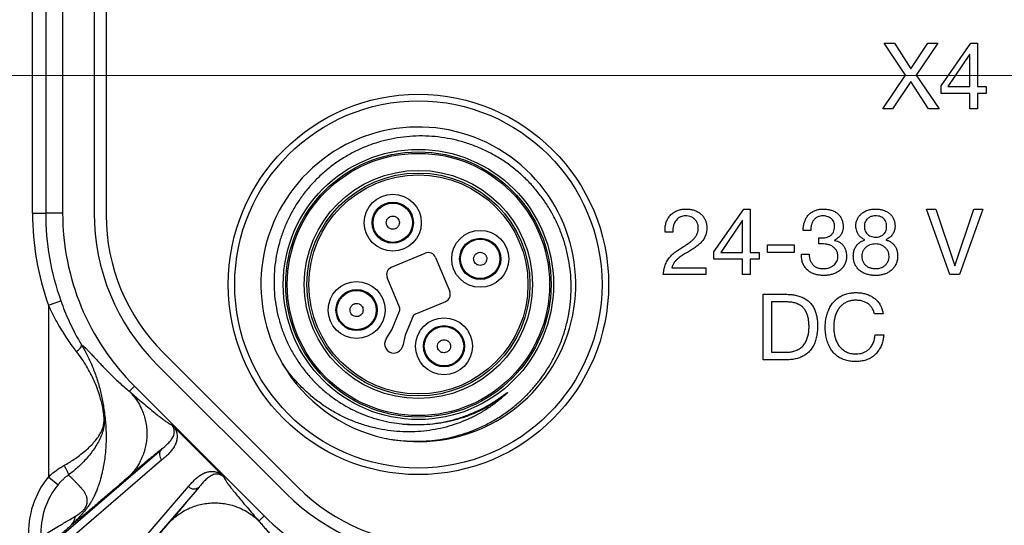
# Model space of a CAD drawing. Units: millimetres. Extents: x 17 to 410, y 7 to 290.
# Drawn here: x 71 to 109, y 30 to 49 of the extents above; entities that cross this region are included whole.
import ezdxf

# ---------------------------------------------------------------- set-up
doc = ezdxf.new("R2010")
doc.units = ezdxf.units.MM
doc.linetypes.add('SLD-Solid', pattern=[0])
doc.styles.add('SLDTEXTSTYLE0', font='GOTHIC.TTF', dxfattribs={"width": 0.913})
doc.dimstyles.new('SLDDIMSTYLE1', dxfattribs={"dimtxt": 3.5, "dimasz": 3, "dimexe": 0, "dimexo": 0.0625, "dimgap": 0.875, "dimtad": 1, "dimdec": 0, "dimrnd": 1e-09, "dimdsep": 46, "dimtxsty": 'SLDTEXTSTYLE0', "dimblk1": 'NONE', "dimblk2": 'NONE', "dimsah": 1, "dimcen": 0.09, "dimadec": 0, "dimazin": 2, "dimtfac": 1, "dimtdec": 0, "dimtofl": 0, "dimtmove": 0, "dimatfit": 3, "dimldrblk": 'NONE', "dimfxl": 1, "dimfrac": 2, "dimtolj": 1, "dimtzin": 12, "dimarcsym": 0})
doc.dimstyles.new('SLDDIMSTYLE2', dxfattribs={"dimtxt": 3.5, "dimasz": 3, "dimexe": 0, "dimexo": 0.0625, "dimgap": 0.875, "dimtad": 1, "dimdec": 0, "dimrnd": 1e-09, "dimzin": 12, "dimdsep": 46, "dimtxsty": 'SLDTEXTSTYLE0', "dimsah": 1, "dimcen": 0.09, "dimadec": 0, "dimazin": 3, "dimtfac": 1, "dimtdec": 0, "dimtofl": 0, "dimtmove": 0, "dimatfit": 3, "dimfxl": 1, "dimfrac": 2, "dimtolj": 1, "dimtzin": 12, "dimarcsym": 0})
doc.dimstyles.new('SLDDIMSTYLE5', dxfattribs={"dimtxt": 3.5, "dimasz": 3, "dimexe": 0, "dimexo": 0.0625, "dimgap": 0.875, "dimtad": 1, "dimdec": 1, "dimrnd": 1e-09, "dimzin": 12, "dimdsep": 46, "dimtxsty": 'SLDTEXTSTYLE0', "dimsah": 1, "dimcen": 0.09, "dimadec": 0, "dimazin": 3, "dimtol": 1, "dimtp": 0.3, "dimtm": 0.3, "dimtfac": 1, "dimtdec": 1, "dimtofl": 0, "dimtmove": 0, "dimatfit": 3, "dimfxl": 1, "dimfrac": 2, "dimtolj": 1, "dimarcsym": 0})

# ---------------------------------------------------------------- blocks, each defined once
blk = doc.blocks.new('_D')
at = {"color": 7, "linetype": 'SLD-Solid', "lineweight": 18, "insert": (72.287, 191.597), "char_height": 3.5, "attachment_point": 1, "style": 'SLDTEXTSTYLE0'}
blk.add_mtext('0', dxfattribs=at)
blk = doc.blocks.new('_None')
blk = doc.blocks.new('_D_1')
at = {"color": 7, "linetype": 'SLD-Solid', "lineweight": 0}
for p, q in [((72.58, 125.045), (30.03, 125.045)), ((31.03, 25), (31.03, 125.045)), ((72.58, 25), (30.03, 25))]:
    blk.add_line(p, q, dxfattribs=at)
at = {"color": 7, "linetype": 'SLD-Solid', "lineweight": 18}
for points in [[(31.03, 125.045), (30.58, 122.045), (31.48, 122.045)], [(31.03, 25), (31.48, 28), (30.58, 28)]]:
    blk.add_solid(points, dxfattribs=at)
at = {"color": 7, "linetype": 'SLD-Solid', "lineweight": 18, "insert": (26.559, 71.143), "char_height": 3.5, "attachment_point": 1, "rotation": 90, "style": 'SLDTEXTSTYLE0'}
blk.add_mtext('100', dxfattribs=at)
blk = doc.blocks.new('_D_4')
at = {"color": 7, "linetype": 'SLD-Solid', "lineweight": 0}
for p, q in [((214.66, 102.985), (36.03, 102.985)), ((37.03, 102.985), (37.03, 46.985)), ((216.414, 46.985), (36.03, 46.985))]:
    blk.add_line(p, q, dxfattribs=at)
at = {"color": 7, "linetype": 'SLD-Solid', "lineweight": 18}
for points in [[(37.03, 102.985), (36.58, 99.985), (37.48, 99.985)], [(37.03, 46.985), (37.48, 49.985), (36.58, 49.985)]]:
    blk.add_solid(points, dxfattribs=at)
at = {"color": 7, "linetype": 'SLD-Solid', "lineweight": 18, "char_height": 3.5, "attachment_point": 1, "rotation": 90, "style": 'SLDTEXTSTYLE0'}
for s, insert in [(' ±0,3', (32.559, 72.411)), ('56', (32.559, 67.239))]:
    blk.add_mtext(s, dxfattribs=dict(at, insert=insert))

msp = doc.modelspace()

# ---------------------------------------------------------------- linework, layer by layer
at = {"color": 7, "linetype": 'SLD-Solid', "lineweight": 25}
for p, q in [((72.971, 108.303), (72.971, 41.742)), ((74.171, 108.303), (74.171, 41.742)), ((74.63, 108.38), (74.63, 41.665)), ((71.825, 41.742), (71.825, 59.022)), ((72.325, 59.022), (72.325, 41.742)), ((105.1, 47.007), (104.276, 48.222)), ((104.276, 48.222), (104.676, 48.222)), ((104.676, 48.222), (105.3, 47.245)), ((105.3, 47.245), (105.952, 48.222)), ((106.323, 48.222), (105.496, 47.007)), ((105.952, 48.222), (106.323, 48.222)), ((106.452, 46.596), (107.585, 48.222)), ((107.585, 48.222), (107.834, 48.222)), ((107.834, 48.222), (107.834, 46.567)), ((107.535, 47.796), (106.707, 46.572)), ((107.542, 47.796), (107.535, 47.796)), ((107.542, 46.567), (107.542, 47.796)), ((104.227, 45.722), (105.1, 47.007)), ((105.496, 47.007), (106.376, 45.722)), ((105.296, 46.755), (104.602, 45.722)), ((105.969, 45.722), (105.296, 46.755)), ((106.452, 46.307), (106.452, 46.596)), ((106.707, 46.572), (107.542, 46.567)), ((107.834, 46.567), (108.171, 46.567)), ((108.171, 46.567), (108.171, 46.307)), ((107.542, 46.307), (106.452, 46.307)), ((107.542, 45.722), (107.542, 46.307)), ((107.834, 46.307), (107.834, 45.722)), ((108.171, 46.307), (107.834, 46.307)), ((104.602, 45.722), (104.227, 45.722)), ((106.376, 45.722), (105.969, 45.722)), ((107.834, 45.722), (107.542, 45.722)), ((71.825, 41.742), (72.325, 41.742)), ((72.971, 41.742), (72.325, 41.742)), ((97.795, 40.271), (98.929, 41.897)), ((98.929, 41.897), (99.178, 41.897)), ((99.178, 41.897), (99.178, 40.242)), ((105.895, 41.897), (106.256, 41.897)), ((106.779, 39.397), (105.895, 41.897)), ((106.256, 41.897), (106.972, 39.73)), ((106.979, 39.73), (107.701, 41.897)), ((108.048, 41.897), (107.157, 39.397)), ((107.701, 41.897), (108.048, 41.897)), ((98.879, 41.471), (98.051, 40.247)), ((98.886, 41.471), (98.879, 41.471)), ((98.886, 40.242), (98.886, 41.471)), ((96.223, 41.021), (95.931, 41.021)), ((101.483, 41.086), (101.191, 41.086)), ((99.84, 40.534), (100.854, 40.534)), ((99.84, 40.242), (99.84, 40.534)), ((100.854, 40.534), (100.854, 40.242)), ((101.789, 40.566), (101.789, 40.797)), ((101.968, 40.566), (101.789, 40.566)), ((101.82, 40.794), (101.919, 40.794)), ((102.388, 40.707), (102.388, 40.7)), ((85.501, 39.678), (86.794, 40.214)), ((97.795, 39.982), (97.795, 40.271)), ((98.051, 40.247), (98.886, 40.242)), ((99.178, 40.242), (99.515, 40.242)), ((99.515, 40.242), (99.515, 39.982)), ((100.854, 40.242), (99.84, 40.242)), ((101.126, 40.177), (101.418, 40.177)), ((87.186, 40.052), (87.722, 38.758)), ((98.886, 39.982), (97.795, 39.982)), ((98.886, 39.397), (98.886, 39.982)), ((99.178, 39.982), (99.178, 39.397)), ((99.515, 39.982), (99.178, 39.982)), ((96.191, 39.657), (97.49, 39.657)), ((97.49, 39.657), (97.49, 39.397)), ((106.972, 39.73), (106.979, 39.73)), ((85.808, 38.152), (85.338, 39.287)), ((97.49, 39.397), (95.865, 39.397)), ((99.178, 39.397), (98.886, 39.397)), ((107.157, 39.397), (106.779, 39.397)), ((72.431, 38.229), (72.902, 38.397)), ((87.56, 38.366), (86.425, 37.896)), ((99.665, 38.647), (100.531, 38.647)), ((99.665, 36.147), (99.665, 38.647)), ((100.564, 38.355), (99.99, 38.355)), ((99.99, 38.355), (99.99, 36.44)), ((72.431, 38.229), (72.431, 31.689)), ((85.518, 37.297), (85.808, 37.999)), ((86.317, 37.788), (86.026, 37.087)), ((104.243, 37.901), (103.91, 37.901)), ((85.296, 36.945), (85.518, 37.297)), ((86.026, 37.087), (85.934, 36.681)), ((103.934, 37.097), (104.267, 37.097)), ((76.798, 36.432), (81.94, 31.29)), ((99.99, 36.44), (100.557, 36.44)), ((100.531, 36.147), (99.665, 36.147)), ((76.554, 35.989), (81.496, 31.047)), ((81.346, 36.002), (81.371, 35.967)), ((75.706, 35.14), (75.514, 34.948)), ((75.706, 35.14), (80.648, 30.198)), ((77.246, 33.551), (78.988, 31.809)), ((71.487, 28.219), (76.736, 32.735)), ((76.755, 32.331), (71.397, 27.72)), ((72.431, 31.689), (72.798, 31.388)), ((73.157, 25.96), (77.768, 31.318)), ((78.172, 31.299), (73.656, 26.05)), ((80.648, 30.198), (80.451, 30.001))]:
    msp.add_line(p, q, dxfattribs=at)
for centre, radius in [((86.53, 39.022), 7.25), ((86.53, 39.022), 7), ((86.53, 39.022), 5.15), ((86.53, 39.022), 5.056), ((86.53, 39.022), 5), ((86.53, 39.022), 4.35), ((86.53, 39.022), 4.25), ((86.53, 39.022), 4.175), ((85.554, 41.378), 1.085), ((85.554, 41.378), 0.785), ((85.554, 41.378), 0.75), ((88.886, 39.998), 1.085), ((88.886, 39.998), 0.785), ((88.886, 39.998), 0.75), ((84.174, 38.047), 1.085), ((84.174, 38.047), 0.785), ((84.174, 38.047), 0.75), ((87.506, 36.667), 1.085), ((87.506, 36.667), 0.785), ((87.506, 36.667), 0.75)]:
    msp.add_circle(centre, radius, dxfattribs=at)
for centre, radius, start, end in [((86.527, 39.026), 5.999, 258.2424, 210.2734), ((82.308, 41.742), 10.483, 180, 199.5779), ((82.308, 41.742), 9.983, 180, 199.5779), ((82.308, 41.742), 9.337, 180, 225), ((82.308, 41.742), 8.137, 180, 225), ((82.03, 41.665), 7.4, 180, 225), ((86.909, 39.937), 0.3, 22.5, 112.5), ((85.616, 39.401), 0.3, 112.5, 202.5), ((87.445, 38.644), 0.3, 292.5, 22.5), ((85.624, 38.075), 0.2, 337.5, 22.5), ((86.501, 37.712), 0.2, 112.5, 157.5), ((85.593, 36.759), 0.35, 147.8123, 270), ((85.593, 36.759), 0.35, 270, 347.1877), ((86.53, 39.022), 6, 210.226, 257.3873), ((76.956, 32.544), 0.292, 138.9166, 226.6761), ((75.03, 29.56), 3.36, 140.6776, 183.284), ((75.03, 29.56), 2.886, 140.6776, 183.284), ((77.981, 31.519), 0.292, 223.3239, 311.0834), ((87.172, 36.522), 7.4, 225, 270), ((87.25, 36.8), 8.137, 225, 270), ((87.25, 36.8), 9.337, 225, 270)]:
    msp.add_arc(centre, radius, start, end, dxfattribs=at)
for points, knots in [([(85.22, 33.167), (85.361, 33.141), (85.644, 33.089), (86.075, 33.05), (86.507, 33.039), (86.938, 33.06), (87.367, 33.112), (87.791, 33.195), (88.208, 33.309), (88.637, 33.46), (89.074, 33.655), (89.513, 33.896), (89.931, 34.174), (90.298, 34.464), (90.616, 34.759), (90.891, 35.051), (91.146, 35.362), (91.379, 35.688), (91.606, 36.056), (91.818, 36.469), (92.006, 36.929), (92.156, 37.403), (92.265, 37.886), (92.331, 38.377), (92.357, 38.871), (92.341, 39.366), (92.283, 39.856), (92.183, 40.338), (92.042, 40.81), (91.863, 41.268), (91.646, 41.708), (91.393, 42.126), (91.106, 42.521), (90.787, 42.891), (90.438, 43.232), (90.062, 43.541), (89.66, 43.818), (89.236, 44.059), (88.796, 44.263), (88.342, 44.427), (87.877, 44.552), (87.403, 44.638), (86.924, 44.684), (86.443, 44.688), (85.963, 44.651), (85.487, 44.575), (85.022, 44.458), (84.571, 44.302), (84.135, 44.11), (83.717, 43.881), (83.321, 43.619), (82.949, 43.324), (82.603, 42.999), (82.286, 42.646), (82, 42.268), (81.749, 41.868), (81.533, 41.448), (81.353, 41.012), (81.211, 40.564), (81.109, 40.107), (81.045, 39.643), (81.021, 39.176), (81.035, 38.708), (81.09, 38.245), (81.185, 37.787), (81.318, 37.339), (81.487, 36.906), (81.692, 36.492), (81.931, 36.097), (82.202, 35.723), (82.502, 35.374), (82.832, 35.052), (83.189, 34.758), (83.569, 34.496), (83.954, 34.276), (84.339, 34.097), (84.72, 33.952), (85.111, 33.838), (85.504, 33.752), (85.768, 33.72), (85.898, 33.704)], [0, 0, 0, 0, 0.011891, 0.023812, 0.035733, 0.047623, 0.059517, 0.071443, 0.083369, 0.095263, 0.109051, 0.122888, 0.136725, 0.150513, 0.161542, 0.17261, 0.183691, 0.194758, 0.205786, 0.219441, 0.233144, 0.246848, 0.260503, 0.274109, 0.287764, 0.301418, 0.315023, 0.328554, 0.342134, 0.355714, 0.369245, 0.382665, 0.396134, 0.409602, 0.423022, 0.436428, 0.449884, 0.463339, 0.476745, 0.489982, 0.503265, 0.516548, 0.529784, 0.543025, 0.556314, 0.569603, 0.582843, 0.595935, 0.609073, 0.622212, 0.635304, 0.648358, 0.66146, 0.674561, 0.687614, 0.700582, 0.713597, 0.726612, 0.73958, 0.752449, 0.765364, 0.778278, 0.791147, 0.80399, 0.816881, 0.829771, 0.842615, 0.855299, 0.868029, 0.880758, 0.893443, 0.906132, 0.918868, 0.931604, 0.944293, 0.955502, 0.966744, 0.977986, 0.989196, 1, 1, 1, 1]), ([(95.931, 41.021), (95.93, 41.072), (95.928, 41.173), (95.952, 41.324), (96.001, 41.468), (96.077, 41.601), (96.18, 41.713), (96.304, 41.798), (96.442, 41.858), (96.588, 41.893), (96.687, 41.896), (96.737, 41.897)], [0, 0, 0, 0, 0.112041, 0.224079, 0.336072, 0.448036, 0.559986, 0.669937, 0.779931, 0.889949, 1, 1, 1, 1]), ([(96.737, 41.897), (96.782, 41.896), (96.872, 41.893), (97.003, 41.865), (97.13, 41.82), (97.247, 41.752), (97.349, 41.665), (97.428, 41.557), (97.484, 41.437), (97.517, 41.309), (97.52, 41.221), (97.522, 41.177)], [0, 0, 0, 0, 0.112056, 0.224083, 0.336094, 0.448074, 0.56003, 0.670004, 0.779971, 0.889947, 1, 1, 1, 1]), ([(101.191, 41.086), (101.194, 41.133), (101.201, 41.226), (101.23, 41.365), (101.277, 41.498), (101.348, 41.621), (101.442, 41.726), (101.557, 41.806), (101.685, 41.862), (101.82, 41.893), (101.913, 41.896), (101.959, 41.897)], [0, 0, 0, 0, 0.112038, 0.22409, 0.336124, 0.448104, 0.560032, 0.669978, 0.77996, 0.889984, 1, 1, 1, 1]), ([(101.959, 41.897), (102.002, 41.896), (102.089, 41.894), (102.216, 41.87), (102.34, 41.831), (102.455, 41.77), (102.555, 41.687), (102.632, 41.583), (102.684, 41.466), (102.713, 41.342), (102.716, 41.257), (102.717, 41.214)], [0, 0, 0, 0, 0.112073, 0.224129, 0.336171, 0.448096, 0.560004, 0.669959, 0.77994, 0.889943, 1, 1, 1, 1]), ([(103.204, 41.249), (103.206, 41.29), (103.21, 41.372), (103.243, 41.491), (103.302, 41.599), (103.381, 41.695), (103.488, 41.779), (103.621, 41.846), (103.777, 41.89), (103.885, 41.895), (103.938, 41.897)], [0, 0, 0, 0, 0.112004, 0.224011, 0.336031, 0.448041, 0.560039, 0.706629, 0.853316, 1, 1, 1, 1]), ([(103.938, 41.897), (103.98, 41.897), (104.065, 41.895), (104.19, 41.875), (104.31, 41.836), (104.423, 41.779), (104.522, 41.701), (104.602, 41.604), (104.657, 41.492), (104.691, 41.373), (104.695, 41.29), (104.697, 41.249)], [0, 0, 0, 0, 0.112103, 0.224166, 0.33621, 0.448238, 0.560148, 0.670108, 0.780023, 0.890013, 1, 1, 1, 1]), ([(85.554, 41.128), (85.523, 41.132), (85.474, 41.137), (85.416, 41.168), (85.364, 41.211), (85.326, 41.266), (85.307, 41.329), (85.301, 41.394), (85.314, 41.459), (85.344, 41.517), (85.387, 41.569), (85.456, 41.618), (85.522, 41.625), (85.554, 41.628)], [0, 0, 0, 0, 0.119737, 0.1863853, 0.2500313, 0.3763785, 0.4374654, 0.5003865, 0.6215032, 0.6868993, 0.7503915, 0.8760034, 1, 1, 1, 1]), ([(85.554, 41.628), (85.586, 41.625), (85.635, 41.62), (85.693, 41.588), (85.745, 41.546), (85.783, 41.49), (85.802, 41.427), (85.807, 41.363), (85.795, 41.298), (85.764, 41.239), (85.722, 41.188), (85.653, 41.139), (85.587, 41.132), (85.554, 41.128)], [0, 0, 0, 0, 0.119737, 0.186385, 0.250031, 0.376378, 0.437465, 0.500387, 0.621503, 0.686899, 0.750392, 0.876003, 1, 1, 1, 1]), ([(96.712, 41.638), (96.679, 41.636), (96.613, 41.633), (96.516, 41.604), (96.432, 41.55), (96.36, 41.482), (96.297, 41.391), (96.252, 41.279), (96.225, 41.151), (96.224, 41.064), (96.223, 41.021)], [0, 0, 0, 0, 0.112029, 0.223974, 0.335951, 0.447885, 0.559863, 0.70644, 0.853198, 1, 1, 1, 1]), ([(97.197, 41.185), (97.196, 41.22), (97.192, 41.289), (97.154, 41.387), (97.097, 41.474), (97.02, 41.548), (96.925, 41.599), (96.821, 41.632), (96.748, 41.636), (96.712, 41.638)], [0, 0, 0, 0, 0.140055, 0.279964, 0.419948, 0.559972, 0.706564, 0.853234, 1, 1, 1, 1]), ([(101.952, 41.638), (101.914, 41.636), (101.837, 41.633), (101.729, 41.591), (101.636, 41.524), (101.563, 41.432), (101.515, 41.323), (101.488, 41.206), (101.485, 41.126), (101.483, 41.086)], [0, 0, 0, 0, 0.1400916, 0.2799189, 0.4198405, 0.5597521, 0.7063922, 0.8531871, 1, 1, 1, 1]), ([(102.392, 41.219), (102.391, 41.251), (102.389, 41.316), (102.362, 41.409), (102.313, 41.494), (102.239, 41.559), (102.151, 41.607), (102.053, 41.633), (101.985, 41.636), (101.952, 41.638)], [0, 0, 0, 0, 0.14015, 0.280154, 0.419969, 0.559874, 0.706539, 0.853235, 1, 1, 1, 1]), ([(103.959, 41.638), (103.918, 41.636), (103.836, 41.631), (103.719, 41.589), (103.628, 41.517), (103.567, 41.43), (103.533, 41.338), (103.53, 41.273), (103.529, 41.241)], [0, 0, 0, 0, 0.186885, 0.373577, 0.559919, 0.706622, 0.853211, 1, 1, 1, 1]), ([(104.373, 41.241), (104.372, 41.271), (104.369, 41.332), (104.345, 41.42), (104.299, 41.5), (104.23, 41.562), (104.147, 41.608), (104.054, 41.634), (103.991, 41.636), (103.959, 41.638)], [0, 0, 0, 0, 0.140163, 0.2801557, 0.4200338, 0.559949, 0.7065352, 0.8532281, 1, 1, 1, 1]), ([(96.563, 40.422), (96.604, 40.448), (96.686, 40.501), (96.809, 40.581), (96.928, 40.666), (97.029, 40.758), (97.108, 40.856), (97.162, 40.958), (97.193, 41.07), (97.196, 41.147), (97.197, 41.185)], [0, 0, 0, 0, 0.1400913, 0.2801793, 0.4202242, 0.5602348, 0.6702142, 0.7801224, 0.8900205, 1, 1, 1, 1]), ([(97.522, 41.177), (97.52, 41.125), (97.516, 41.021), (97.47, 40.87), (97.396, 40.732), (97.296, 40.609), (97.176, 40.501), (97.042, 40.407), (96.95, 40.348), (96.905, 40.318)], [0, 0, 0, 0, 0.139958, 0.279823, 0.419777, 0.559744, 0.706437, 0.853212, 1, 1, 1, 1]), ([(101.919, 40.794), (101.952, 40.795), (102.019, 40.798), (102.116, 40.824), (102.208, 40.866), (102.288, 40.93), (102.349, 41.015), (102.387, 41.114), (102.39, 41.184), (102.392, 41.219)], [0, 0, 0, 0, 0.140208, 0.28035, 0.420334, 0.560264, 0.706822, 0.853309, 1, 1, 1, 1]), ([(102.717, 41.214), (102.715, 41.174), (102.711, 41.095), (102.67, 40.981), (102.611, 40.887), (102.542, 40.812), (102.47, 40.752), (102.415, 40.722), (102.388, 40.707)], [0, 0, 0, 0, 0.186648, 0.373201, 0.55982, 0.706517, 0.8533, 1, 1, 1, 1]), ([(103.546, 40.722), (103.509, 40.74), (103.434, 40.777), (103.343, 40.863), (103.277, 40.958), (103.233, 41.056), (103.208, 41.151), (103.205, 41.216), (103.204, 41.249)], [0, 0, 0, 0, 0.186497, 0.373172, 0.55979, 0.706524, 0.853262, 1, 1, 1, 1]), ([(103.529, 41.241), (103.53, 41.209), (103.532, 41.145), (103.56, 41.053), (103.61, 40.971), (103.681, 40.903), (103.769, 40.857), (103.866, 40.831), (103.933, 40.828), (103.966, 40.826)], [0, 0, 0, 0, 0.1400664, 0.2800084, 0.4198923, 0.5597176, 0.7063195, 0.8531462, 1, 1, 1, 1]), ([(103.966, 40.826), (104.007, 40.828), (104.089, 40.833), (104.203, 40.884), (104.29, 40.96), (104.343, 41.051), (104.369, 41.145), (104.371, 41.209), (104.373, 41.241)], [0, 0, 0, 0, 0.186665, 0.373136, 0.559553, 0.706261, 0.853058, 1, 1, 1, 1]), ([(104.697, 41.249), (104.695, 41.207), (104.69, 41.124), (104.648, 41.005), (104.586, 40.906), (104.513, 40.827), (104.436, 40.766), (104.377, 40.737), (104.348, 40.722)], [0, 0, 0, 0, 0.186564, 0.3732, 0.559855, 0.7065, 0.853285, 1, 1, 1, 1]), ([(101.789, 40.797), (101.795, 40.796), (101.805, 40.794), (101.816, 40.794), (101.82, 40.794)], [0, 0, 0, 0, 0.559958, 1, 1, 1, 1]), ([(102.522, 40.097), (102.52, 40.135), (102.515, 40.211), (102.465, 40.315), (102.396, 40.405), (102.308, 40.481), (102.202, 40.532), (102.086, 40.561), (102.007, 40.565), (101.968, 40.566)], [0, 0, 0, 0, 0.1398886, 0.2796776, 0.4197395, 0.5597604, 0.7063834, 0.8531842, 1, 1, 1, 1]), ([(102.388, 40.7), (102.425, 40.691), (102.499, 40.673), (102.603, 40.621), (102.693, 40.549), (102.761, 40.453), (102.812, 40.346), (102.842, 40.228), (102.845, 40.148), (102.847, 40.108)], [0, 0, 0, 0, 0.140083, 0.280098, 0.420006, 0.559948, 0.706574, 0.853265, 1, 1, 1, 1]), ([(103.106, 40.111), (103.109, 40.161), (103.114, 40.262), (103.164, 40.406), (103.24, 40.525), (103.335, 40.615), (103.435, 40.68), (103.509, 40.708), (103.546, 40.722)], [0, 0, 0, 0, 0.186673, 0.373252, 0.559818, 0.706523, 0.853243, 1, 1, 1, 1]), ([(103.958, 40.566), (103.921, 40.565), (103.847, 40.562), (103.739, 40.533), (103.639, 40.485), (103.551, 40.414), (103.482, 40.322), (103.438, 40.213), (103.433, 40.136), (103.431, 40.097)], [0, 0, 0, 0, 0.140126, 0.280228, 0.420279, 0.560276, 0.706859, 0.853338, 1, 1, 1, 1]), ([(104.47, 40.101), (104.468, 40.137), (104.463, 40.208), (104.421, 40.309), (104.359, 40.398), (104.276, 40.47), (104.178, 40.524), (104.071, 40.56), (103.995, 40.564), (103.958, 40.566)], [0, 0, 0, 0, 0.1399602, 0.279948, 0.4199169, 0.5599572, 0.7066309, 0.8532914, 1, 1, 1, 1]), ([(104.348, 40.722), (104.384, 40.71), (104.456, 40.685), (104.557, 40.628), (104.645, 40.552), (104.714, 40.458), (104.763, 40.349), (104.79, 40.231), (104.793, 40.151), (104.795, 40.111)], [0, 0, 0, 0, 0.14009, 0.280089, 0.420067, 0.559992, 0.706628, 0.853291, 1, 1, 1, 1]), ([(88.886, 39.748), (88.855, 39.752), (88.806, 39.757), (88.747, 39.788), (88.696, 39.831), (88.657, 39.886), (88.639, 39.949), (88.633, 40.013), (88.646, 40.079), (88.676, 40.137), (88.719, 40.188), (88.788, 40.238), (88.853, 40.245), (88.886, 40.248)], [0, 0, 0, 0, 0.119737, 0.1863853, 0.2500313, 0.3763785, 0.4374654, 0.5003865, 0.6215032, 0.6868993, 0.7503915, 0.8760034, 1, 1, 1, 1]), ([(88.886, 40.248), (88.917, 40.245), (88.966, 40.24), (89.025, 40.208), (89.077, 40.166), (89.115, 40.11), (89.134, 40.047), (89.139, 39.983), (89.126, 39.918), (89.096, 39.859), (89.054, 39.808), (88.984, 39.759), (88.919, 39.752), (88.886, 39.748)], [0, 0, 0, 0, 0.119737, 0.186385, 0.250031, 0.376378, 0.437465, 0.500387, 0.621503, 0.686899, 0.750392, 0.876003, 1, 1, 1, 1]), ([(95.865, 39.397), (95.871, 39.458), (95.884, 39.579), (95.93, 39.756), (96.006, 39.922), (96.113, 40.075), (96.246, 40.209), (96.402, 40.32), (96.509, 40.388), (96.563, 40.422)], [0, 0, 0, 0, 0.140029, 0.280014, 0.419977, 0.559897, 0.706535, 0.853245, 1, 1, 1, 1]), ([(96.905, 40.318), (96.851, 40.286), (96.744, 40.222), (96.582, 40.128), (96.449, 40.035), (96.349, 39.943), (96.275, 39.86), (96.217, 39.765), (96.2, 39.693), (96.191, 39.657)], [0, 0, 0, 0, 0.186761, 0.373513, 0.560205, 0.67022, 0.780248, 0.890117, 1, 1, 1, 1]), ([(101.972, 39.365), (101.922, 39.367), (101.823, 39.37), (101.676, 39.398), (101.535, 39.449), (101.406, 39.525), (101.297, 39.627), (101.214, 39.75), (101.158, 39.886), (101.128, 40.03), (101.127, 40.128), (101.126, 40.177)], [0, 0, 0, 0, 0.1120577, 0.2241008, 0.3361098, 0.4480788, 0.560009, 0.6699712, 0.779935, 0.8899632, 1, 1, 1, 1]), ([(101.418, 40.177), (101.421, 40.136), (101.427, 40.054), (101.461, 39.935), (101.519, 39.827), (101.602, 39.732), (101.711, 39.665), (101.836, 39.63), (101.922, 39.626), (101.965, 39.625)], [0, 0, 0, 0, 0.140148, 0.280218, 0.42025, 0.560157, 0.706537, 0.853203, 1, 1, 1, 1]), ([(101.965, 39.625), (102.003, 39.626), (102.079, 39.63), (102.19, 39.658), (102.295, 39.705), (102.382, 39.768), (102.446, 39.842), (102.491, 39.921), (102.518, 40.007), (102.521, 40.067), (102.522, 40.097)], [0, 0, 0, 0, 0.140057, 0.280084, 0.420081, 0.55998, 0.669986, 0.779975, 0.889947, 1, 1, 1, 1]), ([(102.847, 40.108), (102.845, 40.06), (102.841, 39.964), (102.799, 39.824), (102.729, 39.697), (102.635, 39.586), (102.518, 39.5), (102.39, 39.437), (102.254, 39.394), (102.114, 39.37), (102.019, 39.367), (101.972, 39.365)], [0, 0, 0, 0, 0.112037, 0.223985, 0.335916, 0.44786, 0.559843, 0.669836, 0.779888, 0.889947, 1, 1, 1, 1]), ([(103.961, 39.365), (103.913, 39.366), (103.818, 39.369), (103.676, 39.394), (103.539, 39.438), (103.411, 39.504), (103.299, 39.593), (103.21, 39.705), (103.147, 39.832), (103.111, 39.97), (103.108, 40.064), (103.106, 40.111)], [0, 0, 0, 0, 0.112078, 0.224144, 0.336165, 0.448153, 0.560084, 0.670008, 0.779953, 0.889954, 1, 1, 1, 1]), ([(103.431, 40.097), (103.433, 40.06), (103.436, 39.985), (103.474, 39.878), (103.537, 39.784), (103.626, 39.711), (103.729, 39.659), (103.844, 39.63), (103.922, 39.626), (103.961, 39.625)], [0, 0, 0, 0, 0.1401, 0.280034, 0.419848, 0.559815, 0.706477, 0.853195, 1, 1, 1, 1]), ([(104.795, 40.111), (104.793, 40.064), (104.789, 39.97), (104.751, 39.833), (104.686, 39.708), (104.599, 39.596), (104.49, 39.507), (104.367, 39.441), (104.236, 39.396), (104.099, 39.37), (104.007, 39.367), (103.961, 39.365)], [0, 0, 0, 0, 0.112015, 0.223978, 0.335955, 0.447925, 0.559885, 0.669874, 0.779903, 0.889961, 1, 1, 1, 1]), ([(103.961, 39.625), (103.998, 39.626), (104.07, 39.63), (104.176, 39.661), (104.273, 39.712), (104.358, 39.784), (104.423, 39.878), (104.464, 39.986), (104.468, 40.062), (104.47, 40.101)], [0, 0, 0, 0, 0.140074, 0.2801092, 0.4201114, 0.5601206, 0.7067014, 0.8532986, 1, 1, 1, 1]), ([(102.035, 37.39), (102.037, 37.452), (102.04, 37.577), (102.069, 37.761), (102.118, 37.941), (102.189, 38.114), (102.285, 38.273), (102.404, 38.413), (102.544, 38.526), (102.698, 38.613), (102.863, 38.673), (103.036, 38.707), (103.153, 38.71), (103.211, 38.712)], [0, 0, 0, 0, 0.093363, 0.18674, 0.280094, 0.373441, 0.466766, 0.560082, 0.648063, 0.736069, 0.824023, 0.911999, 1, 1, 1, 1]), ([(103.211, 38.712), (103.265, 38.711), (103.373, 38.707), (103.533, 38.678), (103.687, 38.627), (103.832, 38.555), (103.961, 38.459), (104.07, 38.34), (104.154, 38.205), (104.215, 38.057), (104.233, 37.953), (104.243, 37.901)], [0, 0, 0, 0, 0.112024, 0.224058, 0.336091, 0.448067, 0.560042, 0.670019, 0.779996, 0.889981, 1, 1, 1, 1]), ([(72.902, 38.397), (72.949, 38.27), (73.042, 38.016), (73.204, 37.642), (73.38, 37.274), (73.545, 36.964), (73.651, 36.783), (73.691, 36.716)], [0, 0, 0, 0, 0.2159434, 0.431849, 0.6518204, 0.8716827, 1, 1, 1, 1]), ([(83.924, 38.047), (83.928, 38.078), (83.933, 38.127), (83.964, 38.185), (84.007, 38.237), (84.062, 38.275), (84.125, 38.294), (84.189, 38.299), (84.255, 38.287), (84.313, 38.257), (84.364, 38.214), (84.414, 38.145), (84.421, 38.079), (84.424, 38.047)], [0, 0, 0, 0, 0.119737, 0.186385, 0.250031, 0.376378, 0.437465, 0.500387, 0.621503, 0.686899, 0.750392, 0.876003, 1, 1, 1, 1]), ([(100.531, 38.647), (100.591, 38.646), (100.712, 38.644), (100.892, 38.617), (101.068, 38.572), (101.236, 38.499), (101.387, 38.397), (101.514, 38.27), (101.609, 38.123), (101.675, 37.964), (101.716, 37.798), (101.739, 37.628), (101.742, 37.514), (101.743, 37.457)], [0, 0, 0, 0, 0.09337, 0.186727, 0.280068, 0.373396, 0.466683, 0.559952, 0.647933, 0.73592, 0.823922, 0.911964, 1, 1, 1, 1]), ([(101.418, 37.411), (101.417, 37.457), (101.416, 37.548), (101.4, 37.684), (101.373, 37.818), (101.329, 37.948), (101.26, 38.067), (101.163, 38.176), (101.035, 38.262), (100.884, 38.321), (100.725, 38.351), (100.618, 38.354), (100.564, 38.355)], [0, 0, 0, 0, 0.093402, 0.186792, 0.280177, 0.373519, 0.466824, 0.560115, 0.669977, 0.779931, 0.889943, 1, 1, 1, 1]), ([(103.208, 38.42), (103.162, 38.419), (103.07, 38.416), (102.934, 38.386), (102.806, 38.332), (102.69, 38.254), (102.591, 38.157), (102.507, 38.036), (102.438, 37.896), (102.393, 37.739), (102.365, 37.578), (102.361, 37.469), (102.36, 37.415)], [0, 0, 0, 0, 0.09336, 0.186706, 0.280006, 0.373327, 0.466631, 0.559956, 0.669941, 0.77994, 0.88997, 1, 1, 1, 1]), ([(103.91, 37.901), (103.898, 37.944), (103.876, 38.03), (103.812, 38.149), (103.723, 38.249), (103.611, 38.327), (103.485, 38.382), (103.348, 38.415), (103.255, 38.418), (103.208, 38.42)], [0, 0, 0, 0, 0.140043, 0.28, 0.419922, 0.559893, 0.706562, 0.853252, 1, 1, 1, 1]), ([(73.503, 36.465), (73.449, 36.534), (73.339, 36.68), (73.175, 36.913), (73.013, 37.159), (72.83, 37.458), (72.63, 37.813), (72.497, 38.091), (72.431, 38.229)], [0, 0, 0, 0, 0.131808, 0.274343, 0.417054, 0.559658, 0.779805, 1, 1, 1, 1]), ([(84.424, 38.047), (84.421, 38.015), (84.416, 37.966), (84.384, 37.908), (84.342, 37.856), (84.286, 37.818), (84.223, 37.799), (84.159, 37.794), (84.094, 37.806), (84.035, 37.837), (83.984, 37.879), (83.935, 37.948), (83.928, 38.014), (83.924, 38.047)], [0, 0, 0, 0, 0.119737, 0.186385, 0.250031, 0.376378, 0.437465, 0.500387, 0.621503, 0.686899, 0.750392, 0.876003, 1, 1, 1, 1]), ([(101.743, 37.457), (101.742, 37.393), (101.739, 37.266), (101.716, 37.076), (101.674, 36.889), (101.606, 36.71), (101.508, 36.545), (101.379, 36.407), (101.228, 36.301), (101.064, 36.225), (100.89, 36.178), (100.711, 36.152), (100.591, 36.149), (100.531, 36.147)], [0, 0, 0, 0, 0.093375, 0.186743, 0.280098, 0.37342, 0.466705, 0.559976, 0.647935, 0.735924, 0.82393, 0.911963, 1, 1, 1, 1]), ([(100.557, 36.44), (100.612, 36.442), (100.722, 36.445), (100.884, 36.485), (101.036, 36.553), (101.17, 36.652), (101.272, 36.784), (101.343, 36.932), (101.391, 37.087), (101.415, 37.249), (101.417, 37.357), (101.418, 37.411)], [0, 0, 0, 0, 0.1120636, 0.224072, 0.3360832, 0.4479295, 0.5598121, 0.6697821, 0.7798311, 0.8899035, 1, 1, 1, 1]), ([(103.184, 36.083), (103.122, 36.084), (103, 36.088), (102.819, 36.125), (102.647, 36.192), (102.489, 36.288), (102.352, 36.411), (102.234, 36.567), (102.142, 36.752), (102.079, 36.96), (102.042, 37.174), (102.037, 37.318), (102.035, 37.39)], [0, 0, 0, 0, 0.093353, 0.186664, 0.279946, 0.373297, 0.466611, 0.559928, 0.669897, 0.779907, 0.889953, 1, 1, 1, 1]), ([(102.36, 37.415), (102.361, 37.358), (102.364, 37.244), (102.391, 37.076), (102.435, 36.911), (102.507, 36.756), (102.606, 36.617), (102.734, 36.507), (102.881, 36.425), (103.044, 36.381), (103.156, 36.377), (103.211, 36.375)], [0, 0, 0, 0, 0.112075, 0.224148, 0.336186, 0.448194, 0.560141, 0.670071, 0.780009, 0.889982, 1, 1, 1, 1]), ([(87.506, 36.417), (87.475, 36.42), (87.426, 36.425), (87.367, 36.456), (87.315, 36.499), (87.277, 36.555), (87.259, 36.618), (87.253, 36.682), (87.266, 36.747), (87.296, 36.806), (87.338, 36.857), (87.408, 36.906), (87.473, 36.913), (87.506, 36.917)], [0, 0, 0, 0, 0.119737, 0.186385, 0.250031, 0.376378, 0.437465, 0.500387, 0.621503, 0.686899, 0.750392, 0.876003, 1, 1, 1, 1]), ([(87.506, 36.917), (87.537, 36.913), (87.586, 36.908), (87.645, 36.877), (87.697, 36.834), (87.735, 36.778), (87.753, 36.715), (87.759, 36.651), (87.746, 36.586), (87.716, 36.528), (87.674, 36.476), (87.604, 36.427), (87.539, 36.42), (87.506, 36.417)], [0, 0, 0, 0, 0.119737, 0.186385, 0.250031, 0.376378, 0.437465, 0.500387, 0.621503, 0.686899, 0.750392, 0.876003, 1, 1, 1, 1]), ([(104.267, 37.097), (104.259, 37.036), (104.243, 36.913), (104.191, 36.734), (104.114, 36.565), (104.007, 36.412), (103.874, 36.283), (103.717, 36.185), (103.545, 36.123), (103.366, 36.088), (103.244, 36.084), (103.184, 36.083)], [0, 0, 0, 0, 0.112047, 0.224081, 0.33608, 0.448056, 0.560002, 0.669947, 0.779932, 0.889957, 1, 1, 1, 1]), ([(103.211, 36.375), (103.254, 36.376), (103.339, 36.38), (103.464, 36.41), (103.58, 36.463), (103.685, 36.536), (103.782, 36.639), (103.861, 36.772), (103.915, 36.931), (103.928, 37.042), (103.934, 37.097)], [0, 0, 0, 0, 0.112063, 0.224092, 0.336105, 0.448113, 0.560117, 0.706672, 0.853305, 1, 1, 1, 1]), ([(74.497, 34.332), (74.481, 34.408), (74.449, 34.559), (74.38, 34.804), (74.29, 35.069), (74.174, 35.351), (74.038, 35.633), (73.882, 35.914), (73.705, 36.193), (73.57, 36.374), (73.503, 36.465)], [0, 0, 0, 0, 0.099876, 0.199981, 0.33103, 0.462176, 0.593205, 0.728774, 0.864484, 1, 1, 1, 1]), ([(73.691, 36.716), (73.69, 36.717), (73.747, 36.621), (73.856, 36.427), (74.002, 36.131), (74.155, 35.776), (74.304, 35.361), (74.413, 34.962), (74.483, 34.639), (74.509, 34.474), (74.523, 34.392)], [0, 0, 0, 0, 0.000023, 0.131066, 0.262236, 0.393314, 0.595247, 0.797202, 0.898525, 1, 1, 1, 1]), ([(73.691, 36.716), (73.706, 36.709), (73.736, 36.695), (73.803, 36.639), (73.886, 36.56), (73.984, 36.458), (74.099, 36.334), (74.231, 36.192), (74.368, 36.043), (74.508, 35.895), (74.648, 35.75), (74.794, 35.603), (74.949, 35.452), (75.117, 35.295), (75.305, 35.125), (75.443, 35.008), (75.514, 34.948)], [0, 0, 0, 0, 0.074412, 0.152706, 0.231327, 0.309659, 0.389314, 0.469809, 0.548425, 0.6116, 0.676035, 0.739373, 0.797636, 0.860493, 0.927947, 1, 1, 1, 1]), ([(89.844, 34.815), (89.735, 34.721), (89.517, 34.532), (89.163, 34.284), (88.792, 34.061), (88.405, 33.87), (88.003, 33.71), (87.59, 33.582), (87.168, 33.487), (86.731, 33.425), (86.281, 33.397), (85.821, 33.407), (85.362, 33.453), (84.902, 33.536), (84.444, 33.66), (83.989, 33.824), (83.55, 34.025), (83.129, 34.262), (82.729, 34.536), (82.352, 34.843), (82.001, 35.179), (81.723, 35.492), (81.507, 35.769), (81.4, 35.924), (81.346, 36.002)], [0, 0, 0, 0, 0.044317, 0.088774, 0.13323, 0.177548, 0.221865, 0.266322, 0.310778, 0.355096, 0.402265, 0.449589, 0.496916, 0.544092, 0.593563, 0.643209, 0.692855, 0.742327, 0.79208, 0.842004, 0.891939, 0.941708, 0.970854, 1, 1, 1, 1]), ([(75.514, 34.948), (75.602, 34.872), (75.779, 34.72), (76.029, 34.507), (76.263, 34.31), (76.477, 34.133), (76.653, 33.991), (76.795, 33.881), (76.907, 33.799), (76.998, 33.737), (77.068, 33.696), (77.095, 33.689), (77.109, 33.685)], [0, 0, 0, 0, 0.116751, 0.232491, 0.347029, 0.460236, 0.572049, 0.658944, 0.745055, 0.830488, 0.915399, 1, 1, 1, 1]), ([(75.514, 34.948), (75.576, 34.881), (75.704, 34.743), (75.866, 34.504), (75.99, 34.262), (76.079, 34.025), (76.138, 33.8), (76.174, 33.567), (76.186, 33.331), (76.174, 33.095), (76.138, 32.863), (76.079, 32.638), (75.99, 32.4), (75.866, 32.158), (75.704, 31.92), (75.576, 31.782), (75.514, 31.715)], [0, 0, 0, 0, 0.076815, 0.156955, 0.239968, 0.30379, 0.368617, 0.434134, 0.5, 0.565866, 0.631383, 0.69621, 0.760032, 0.843045, 0.923185, 1, 1, 1, 1]), ([(85.898, 33.704), (85.946, 33.7), (86.089, 33.687), (86.33, 33.676), (86.675, 33.677), (87.077, 33.707), (87.531, 33.78), (87.977, 33.89), (88.364, 34.021), (88.694, 34.158), (89.02, 34.316), (89.375, 34.519), (89.655, 34.711), (89.819, 34.83), (89.871, 34.867), (89.9, 34.887), (89.912, 34.895), (89.918, 34.898), (89.921, 34.9), (89.923, 34.901), (89.924, 34.901), (89.926, 34.901), (89.926, 34.901), (89.927, 34.901), (89.927, 34.901), (89.927, 34.9), (89.926, 34.898), (89.923, 34.892), (89.903, 34.87), (89.875, 34.844), (89.851, 34.821), (89.844, 34.815)], [0, 0, 0, 0, 0.032564, 0.097798, 0.163032, 0.266454, 0.370245, 0.47404, 0.57747, 0.646698, 0.715928, 0.822714, 0.923292, 0.945641, 0.960172, 0.966345, 0.969324, 0.970317, 0.971011, 0.971492, 0.971961, 0.972171, 0.972348, 0.972469, 0.97259, 0.97274, 0.973, 0.973837, 0.977734, 0.993205, 1, 1, 1, 1]), ([(73.018, 32.119), (73.085, 32.157), (73.219, 32.233), (73.421, 32.363), (73.623, 32.506), (73.82, 32.664), (73.999, 32.826), (74.158, 32.993), (74.295, 33.16), (74.41, 33.333), (74.471, 33.464), (74.506, 33.563), (74.523, 33.622), (74.539, 33.701), (74.547, 33.773), (74.55, 33.823), (74.551, 33.885), (74.548, 33.957), (74.539, 34.067), (74.523, 34.193), (74.506, 34.285), (74.497, 34.332)], [0, 0, 0, 0, 0.070076, 0.140159, 0.224821, 0.309865, 0.394948, 0.479665, 0.565571, 0.651639, 0.737358, 0.742685, 0.775462, 0.808081, 0.825437, 0.842777, 0.852855, 0.879651, 0.906576, 0.953243, 1, 1, 1, 1]), ([(74.523, 34.392), (74.536, 34.309), (74.565, 34.128), (74.596, 33.866), (74.618, 33.591), (74.628, 33.327), (74.627, 33.076), (74.618, 32.84), (74.598, 32.588), (74.566, 32.327), (74.527, 32.097), (74.487, 31.907), (74.456, 31.764), (74.411, 31.588), (74.356, 31.407), (74.299, 31.25), (74.256, 31.14), (74.225, 31.067), (74.191, 30.992), (74.155, 30.919), (74.123, 30.857), (74.092, 30.802), (74.062, 30.748), (74.026, 30.689), (73.973, 30.605), (73.901, 30.502), (73.828, 30.406), (73.772, 30.337), (73.734, 30.292), (73.699, 30.252), (73.67, 30.219), (73.614, 30.158), (73.527, 30.066), (73.409, 29.949), (73.332, 29.877), (73.292, 29.839)], [0, 0, 0, 0, 0.0489594, 0.1066299, 0.1632123, 0.217207, 0.2685011, 0.3169713, 0.3624988, 0.4244138, 0.4797703, 0.5082812, 0.5464034, 0.5819702, 0.6305695, 0.6736116, 0.6897224, 0.7077723, 0.7248577, 0.7410597, 0.7564745, 0.7660702, 0.7767289, 0.790467, 0.8035828, 0.8284063, 0.8523457, 0.8619742, 0.8717496, 0.8817496, 0.8886146, 0.8947567, 0.9261617, 0.9607093, 1, 1, 1, 1]), ([(74.523, 34.392), (74.523, 34.392), (74.53, 34.339), (74.544, 34.233), (74.559, 34.075), (74.564, 33.969), (74.565, 33.918), (74.565, 33.918)], [0, 0, 0, 0, 0.000123, 0.343744, 0.686925, 0.999877, 1, 1, 1, 1]), ([(74.565, 33.918), (74.565, 33.918), (74.565, 33.9), (74.565, 33.853), (74.563, 33.776), (74.555, 33.687), (74.543, 33.599), (74.531, 33.543), (74.525, 33.517), (74.525, 33.517)], [0, 0, 0, 0, 0.0001386, 0.1224149, 0.3279098, 0.5335489, 0.7668158, 0.9998617, 1, 1, 1, 1]), ([(74.525, 33.517), (74.525, 33.517), (74.522, 33.504), (74.499, 33.411), (74.443, 33.243), (74.338, 33.024), (74.212, 32.815), (74.069, 32.61), (73.91, 32.414), (73.733, 32.223), (73.552, 32.049), (73.37, 31.893), (73.251, 31.8), (73.189, 31.755), (73.189, 31.755)], [0, 0, 0, 0, 0.000024, 0.017714, 0.136081, 0.254849, 0.373399, 0.484422, 0.595858, 0.707247, 0.818204, 0.909095, 0.999976, 1, 1, 1, 1]), ([(76.736, 32.735), (76.736, 32.735), (76.78, 32.773), (76.868, 32.847), (76.989, 32.958), (77.094, 33.074), (77.166, 33.181), (77.211, 33.28), (77.227, 33.354), (77.229, 33.42), (77.224, 33.467), (77.213, 33.516), (77.197, 33.558), (77.178, 33.596), (77.158, 33.628), (77.134, 33.658), (77.116, 33.678), (77.109, 33.685), (77.109, 33.685)], [0, 0, 0, 0, 0.00002, 0.155996, 0.312077, 0.468005, 0.623772, 0.713397, 0.802943, 0.842683, 0.882393, 0.912539, 0.942584, 0.957962, 0.973282, 0.98956, 0.99998, 1, 1, 1, 1]), ([(77.246, 33.551), (77.252, 33.539), (77.273, 33.5), (77.299, 33.436), (77.321, 33.358), (77.332, 33.281), (77.335, 33.178), (77.318, 33.06), (77.269, 32.924), (77.197, 32.79), (77.102, 32.661), (76.993, 32.544), (76.876, 32.435), (76.796, 32.366), (76.755, 32.331)], [0, 0, 0, 0, 0.015691, 0.052462, 0.089326, 0.134023, 0.178764, 0.274156, 0.369696, 0.495459, 0.621375, 0.747573, 0.873895, 1, 1, 1, 1]), ([(77.109, 33.685), (77.11, 33.684), (77.123, 33.671), (77.152, 33.643), (77.199, 33.598), (77.23, 33.567), (77.246, 33.551)], [0, 0, 0, 0, 0.021912, 0.353535, 0.669997, 1, 1, 1, 1]), ([(76.736, 32.735), (76.677, 32.69), (76.559, 32.597), (76.351, 32.426), (76.108, 32.223), (75.829, 31.986), (75.619, 31.805), (75.514, 31.715)], [0, 0, 0, 0, 0.18193, 0.366166, 0.552665, 0.775123, 1, 1, 1, 1]), ([(72.431, 31.689), (72.476, 31.729), (72.565, 31.811), (72.709, 31.923), (72.86, 32.027), (72.966, 32.088), (73.018, 32.119)], [0, 0, 0, 0, 0.246417, 0.492803, 0.74642, 1, 1, 1, 1]), ([(73.189, 31.755), (73.155, 31.73), (73.085, 31.679), (72.984, 31.59), (72.887, 31.494), (72.828, 31.423), (72.798, 31.388)], [0, 0, 0, 0, 0.245312, 0.4907, 0.745316, 1, 1, 1, 1]), ([(73.464, 30.191), (73.489, 30.206), (73.536, 30.235), (73.595, 30.276), (73.636, 30.308), (73.662, 30.328), (73.687, 30.349), (73.711, 30.371), (73.741, 30.398), (73.776, 30.433), (73.811, 30.475), (73.833, 30.507), (73.848, 30.531), (73.862, 30.556), (73.876, 30.586), (73.889, 30.621), (73.899, 30.654), (73.905, 30.685), (73.909, 30.712), (73.912, 30.753), (73.912, 30.807), (73.903, 30.866), (73.888, 30.921), (73.869, 30.975), (73.845, 31.032), (73.823, 31.082), (73.794, 31.126), (73.763, 31.164), (73.725, 31.209), (73.696, 31.243), (73.675, 31.267), (73.663, 31.28), (73.651, 31.294), (73.638, 31.308), (73.628, 31.319), (73.618, 31.33), (73.606, 31.343), (73.586, 31.364), (73.558, 31.394), (73.521, 31.433), (73.482, 31.473), (73.447, 31.509), (73.42, 31.537), (73.397, 31.561), (73.373, 31.585), (73.351, 31.609), (73.328, 31.629), (73.295, 31.658), (73.248, 31.7), (73.209, 31.737), (73.189, 31.755)], [0, 0, 0, 0, 0.035078, 0.06512, 0.075798, 0.085752, 0.095016, 0.103638, 0.111674, 0.125696, 0.137503, 0.143213, 0.149141, 0.155537, 0.162599, 0.174288, 0.187942, 0.198254, 0.209584, 0.221967, 0.253194, 0.287341, 0.317889, 0.351913, 0.388486, 0.428968, 0.450685, 0.48803, 0.521933, 0.56036, 0.571173, 0.582296, 0.593729, 0.605473, 0.617527, 0.621869, 0.63257, 0.650782, 0.676507, 0.709743, 0.750492, 0.781831, 0.802441, 0.823453, 0.844866, 0.86668, 0.883003, 0.901242, 0.949441, 1, 1, 1, 1]), ([(75.514, 31.715), (75.468, 31.675), (75.381, 31.6), (75.258, 31.494), (75.148, 31.399), (75.052, 31.316), (74.967, 31.243), (74.894, 31.181), (74.845, 31.138), (74.817, 31.114), (74.806, 31.104), (74.795, 31.095), (74.78, 31.082), (74.759, 31.064), (74.671, 30.988), (74.527, 30.865), (74.334, 30.701), (74.184, 30.573), (74.065, 30.473), (73.974, 30.396), (73.882, 30.319), (73.793, 30.245), (73.708, 30.175), (73.591, 30.079), (73.448, 29.963), (73.343, 29.88), (73.292, 29.839)], [0, 0, 0, 0, 0.055393, 0.105349, 0.149866, 0.188945, 0.222587, 0.253312, 0.277456, 0.282693, 0.287478, 0.291812, 0.295694, 0.30647, 0.317618, 0.405065, 0.487119, 0.563792, 0.602827, 0.646708, 0.689889, 0.732376, 0.774172, 0.815283, 0.909498, 1, 1, 1, 1]), ([(77.768, 31.318), (77.803, 31.359), (77.872, 31.439), (77.981, 31.556), (78.098, 31.665), (78.227, 31.76), (78.361, 31.832), (78.497, 31.881), (78.615, 31.898), (78.718, 31.895), (78.795, 31.884), (78.873, 31.862), (78.937, 31.836), (78.976, 31.815), (78.988, 31.809)], [0, 0, 0, 0, 0.126105, 0.252427, 0.378625, 0.504541, 0.630304, 0.725844, 0.821236, 0.865977, 0.910674, 0.947538, 0.984309, 1, 1, 1, 1]), ([(79.122, 31.672), (79.122, 31.672), (79.111, 31.683), (79.091, 31.7), (79.061, 31.723), (79.032, 31.741), (78.995, 31.76), (78.953, 31.776), (78.904, 31.787), (78.857, 31.792), (78.791, 31.79), (78.717, 31.774), (78.612, 31.726), (78.494, 31.645), (78.364, 31.519), (78.259, 31.4), (78.194, 31.324), (78.172, 31.299), (78.172, 31.299)], [0, 0, 0, 0, 0.00002, 0.015657, 0.026712, 0.042033, 0.057411, 0.087458, 0.117604, 0.157316, 0.197057, 0.286607, 0.376236, 0.553852, 0.731688, 0.909508, 0.99998, 1, 1, 1, 1]), ([(78.988, 31.809), (79.002, 31.795), (79.031, 31.766), (79.076, 31.72), (79.106, 31.689), (79.121, 31.673), (79.122, 31.672)], [0, 0, 0, 0, 0.291847, 0.592873, 0.978084, 1, 1, 1, 1]), ([(79.122, 31.672), (79.126, 31.657), (79.134, 31.627), (79.183, 31.546), (79.256, 31.441), (79.353, 31.312), (79.472, 31.162), (79.618, 30.982), (79.792, 30.771), (79.997, 30.53), (80.216, 30.272), (80.372, 30.092), (80.451, 30.001)], [0, 0, 0, 0, 0.08961, 0.179603, 0.270239, 0.361701, 0.454102, 0.547496, 0.658837, 0.771475, 0.885264, 1, 1, 1, 1]), ([(77.086, 30.001), (77.168, 30.096), (77.332, 30.286), (77.562, 30.555), (77.76, 30.789), (77.924, 30.988), (78.06, 31.154), (78.135, 31.251), (78.172, 31.299)], [0, 0, 0, 0, 0.191046, 0.380413, 0.567736, 0.713314, 0.857403, 1, 1, 1, 1]), ([(77.086, 30.001), (77.156, 30.066), (77.299, 30.199), (77.548, 30.367), (77.8, 30.496), (78.047, 30.589), (78.281, 30.65), (78.523, 30.688), (78.768, 30.7), (79.014, 30.688), (79.256, 30.65), (79.49, 30.589), (79.737, 30.496), (79.989, 30.367), (80.237, 30.199), (80.381, 30.066), (80.451, 30.001)], [0, 0, 0, 0, 0.076815, 0.156955, 0.239968, 0.30379, 0.368617, 0.434134, 0.5, 0.565866, 0.631383, 0.69621, 0.760032, 0.843045, 0.923185, 1, 1, 1, 1]), ([(72.149, 29.394), (72.224, 29.442), (72.379, 29.542), (72.623, 29.692), (72.853, 29.831), (73.063, 29.954), (73.252, 30.064), (73.393, 30.149), (73.464, 30.191)], [0, 0, 0, 0, 0.190547, 0.392651, 0.594749, 0.72987, 0.86499, 1, 1, 1, 1]), ([(73.292, 29.839), (73.232, 29.785), (73.113, 29.677), (72.954, 29.535), (72.805, 29.404), (72.616, 29.238), (72.389, 29.042), (72.124, 28.816), (71.953, 28.671), (71.864, 28.595)], [0, 0, 0, 0, 0.096962, 0.194073, 0.29132, 0.388468, 0.585981, 0.78352, 1, 1, 1, 1]), ([(75.222, 27.79), (75.267, 27.848), (75.361, 27.966), (75.528, 28.173), (75.719, 28.404), (75.925, 28.648), (76.114, 28.871), (76.281, 29.067), (76.393, 29.198), (76.467, 29.283), (76.497, 29.319), (76.523, 29.348), (76.55, 29.379), (76.579, 29.413), (76.624, 29.465), (76.687, 29.539), (76.772, 29.637), (76.868, 29.748), (76.973, 29.87), (77.047, 29.956), (77.086, 30.001)], [0, 0, 0, 0, 0.103783, 0.212587, 0.326524, 0.443805, 0.549201, 0.619041, 0.692638, 0.712536, 0.724776, 0.736386, 0.749029, 0.762708, 0.777421, 0.812434, 0.852198, 0.896714, 0.945981, 1, 1, 1, 1]), ([(80.451, 30.001), (80.493, 29.951), (80.575, 29.854), (80.696, 29.716), (80.811, 29.589), (80.921, 29.472), (81.025, 29.364), (81.128, 29.259), (81.244, 29.143), (81.37, 29.02), (81.5, 28.896), (81.621, 28.783), (81.733, 28.678), (81.835, 28.582), (81.927, 28.496), (82.004, 28.42), (82.069, 28.353), (82.119, 28.296), (82.154, 28.249), (82.164, 28.226), (82.169, 28.215)], [0, 0, 0, 0, 0.051083, 0.100131, 0.147145, 0.192125, 0.235074, 0.276537, 0.323147, 0.386241, 0.448201, 0.509048, 0.570284, 0.633511, 0.695911, 0.757517, 0.818908, 0.881043, 0.941338, 1, 1, 1, 1])]:
    msp.add_open_spline(points, degree=3, knots=knots, dxfattribs=at)
for points in [[(73.503, 36.465), (73.534, 36.49), (73.597, 36.542), (73.66, 36.614), (73.696, 36.676), (73.693, 36.703), (73.691, 36.716)], [(74.497, 34.332), (74.504, 34.342), (74.518, 34.362), (74.521, 34.382), (74.523, 34.392)], [(73.018, 32.119), (73.042, 32.081), (73.09, 32.007), (73.143, 31.904), (73.18, 31.815), (73.186, 31.775), (73.189, 31.755)], [(73.292, 29.839), (73.313, 29.863), (73.355, 29.912), (73.404, 29.998), (73.442, 30.09), (73.457, 30.157), (73.464, 30.191)]]:
    msp.add_open_spline(points, degree=3, dxfattribs=at)
at = {"color": 8, "linetype": 'SLD-Solid', "lineweight": 25}
msp.add_open_spline([(89.844, 34.815), (89.728, 34.728), (89.496, 34.554), (89.123, 34.33), (88.731, 34.133), (88.324, 33.97), (87.909, 33.841), (87.489, 33.748), (87.069, 33.688), (86.65, 33.664), (86.317, 33.665), (86.126, 33.685), (86.073, 33.69)], degree=3, knots=[0, 0, 0, 0, 0.1073514, 0.2155521, 0.3242499, 0.4330828, 0.5416861, 0.6477791, 0.7529729, 0.8569541, 0.9602401, 1, 1, 1, 1], dxfattribs=at)

# ---------------------------------------------------------------- dimensions: what is measured, and where the dimension line sits
at = {"color": 7, "linetype": 'SLD-Solid', "lineweight": 18}
for base, p1, p2, dimstyle, picture, middle in [((73.58, 187.126), (73.58, 125.045), (73.58, 25), 'SLDDIMSTYLE1', '_D', (73.58, 187.126)), ((31.03, 125.045), (73.58, 25), (73.58, 125.045), 'SLDDIMSTYLE2', '_D_1', (31.03, 75.022)), ((37.03, 46.985), (215.66, 102.985), (217.414, 46.985), 'SLDDIMSTYLE5', '_D_4', (37.03, 74.985))]:
    dim = msp.add_linear_dim(base=base, p1=p1, p2=p2, angle=90, dimstyle=dimstyle, dxfattribs=at)
    dim.commit()
    dim.dimension.update_dxf_attribs({"geometry": picture, "text_midpoint": middle, "dimtype": 160})

doc.saveas('drawing.dxf')
